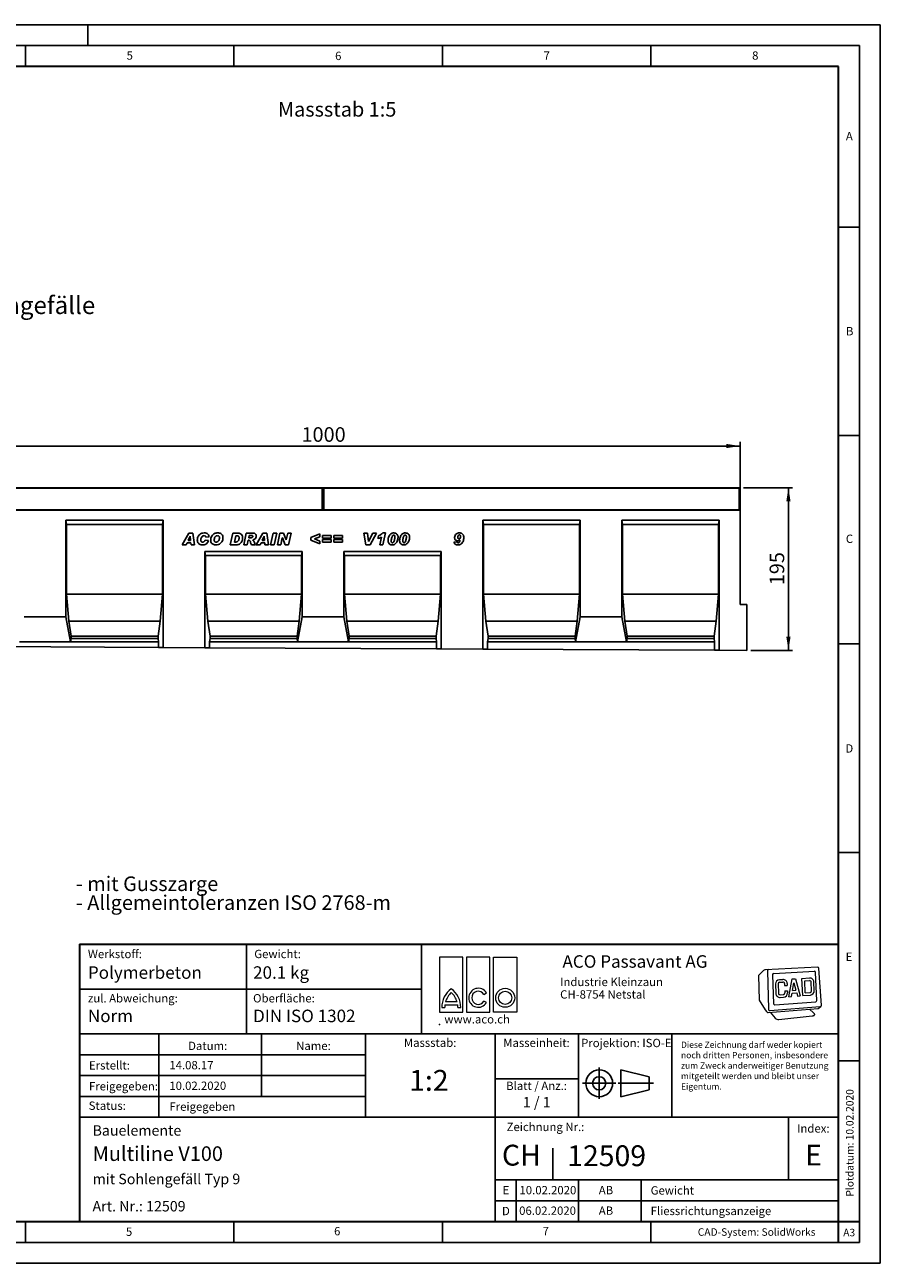
# Model space of a CAD drawing. Units: millimetres. Extents: x 0 to 420, y 0 to 297.
# Drawn here: x 215 to 420, y 0 to 297 of the extents above; entities that cross this region are included whole.
import ezdxf

# ---------------------------------------------------------------- set-up
doc = ezdxf.new("R2010")
doc.units = ezdxf.units.MM
doc.header["$PDSIZE"] = -1
doc.linetypes.add('CENTERX2', pattern=[20.32, 12.7, -2.54, 2.54, -2.54])
doc.layers.add('LINIEN-DICK', color=7, linetype='Continuous', lineweight=35)
doc.layers.add('LINIEN-NORMAL', color=7, linetype='Continuous', lineweight=25)
for name, color, linetype in [('LINIEN-DÜNN', 7, 'Continuous'), ('SLD-0', 179, 'Continuous'), ('TEXT', 7, 'Continuous'), ('TEXT-DEUTSCH', 7, 'Continuous'), ('VORLAGE_TEXT', 7, 'Continuous')]:
    doc.layers.add(name, color=color, linetype=linetype)
doc.styles.add('SLDTEXTSTYLE0', font='TXT', dxfattribs={"width": 0.605})
doc.styles.add('SLDTEXTSTYLE2', font='TXT', dxfattribs={"width": 0.75})
doc.styles.add('SLDTEXTSTYLE3', font='TXT', dxfattribs={"width": 0.563})
doc.dimstyles.new('SLDDIMSTYLE0', dxfattribs={"dimtxt": 3.5, "dimasz": 3.302, "dimexe": 0, "dimexo": 0.0625, "dimgap": 0.875, "dimtad": 1, "dimlfac": 5, "dimrnd": 1e-09, "dimzin": 12, "dimdsep": 46, "dimtxsty": 'SLDTEXTSTYLE2', "dimsah": 1, "dimcen": 0.09, "dimadec": 0, "dimazin": 3, "dimtfac": 1, "dimtofl": 0, "dimtmove": 0, "dimatfit": 3, "dimfxl": 0, "dimfrac": 2, "dimtolj": 1, "dimtzin": 12, "dimarcsym": 0})
doc.dimstyles.new('SLDDIMSTYLE1', dxfattribs={"dimtxt": 3.5, "dimasz": 3.302, "dimexe": 0, "dimexo": 0.0625, "dimgap": 0.875, "dimtad": 1, "dimdec": 0, "dimlfac": 5, "dimrnd": 1e-09, "dimzin": 12, "dimdsep": 46, "dimtxsty": 'SLDTEXTSTYLE2', "dimsah": 1, "dimcen": 0.09, "dimadec": 0, "dimazin": 3, "dimtfac": 1, "dimtdec": 0, "dimtofl": 0, "dimtmove": 0, "dimatfit": 3, "dimfxl": 0, "dimfrac": 2, "dimtolj": 1, "dimtzin": 12, "dimarcsym": 0})

# ---------------------------------------------------------------- blocks, each defined once
blk = doc.blocks.new('SW_NOTE_0')
at = {"color": 0, "linetype": 'Continuous', "lineweight": 0, "insert": (7.09, 2.58), "char_height": 2, "attachment_point": 2, "style": 'SLDTEXTSTYLE0'}
blk.add_mtext('www.aco.ch', dxfattribs=at)
blk = doc.blocks.new('SW_NOTE_0_1')
at = {"color": 0, "linetype": 'Continuous', "lineweight": 0, "insert": (17.95, 3.87), "char_height": 3, "attachment_point": 2, "style": 'SLDTEXTSTYLE0'}
blk.add_mtext('ACO Passavant AG', dxfattribs=at)
blk = doc.blocks.new('SW_NOTE_0_2')
at = {"color": 0, "linetype": 'Continuous', "lineweight": 0, "char_height": 2, "attachment_point": 1, "style": 'SLDTEXTSTYLE0'}
for s, insert in [('Industrie Kleinzaun', (0, 2.58)), ('CH-8754 Netstal', (0, -0.42))]:
    blk.add_mtext(s, dxfattribs=dict(at, insert=insert))
blk = doc.blocks.new('ACO-Logo')
at = {"color": 179, "linetype": 'Continuous', "lineweight": 18}
for p, q in [((0, 16.17), (0, 2.94)), ((5.59, 16.17), (0, 16.17)), ((5.59, 2.94), (5.59, 16.17)), ((6.46, 16.17), (6.46, 2.94)), ((12.05, 16.17), (6.46, 16.17)), ((12.05, 2.94), (12.05, 16.17)), ((12.93, 2.94), (12.93, 16.17)), ((12.93, 16.17), (18.52, 16.17)), ((18.52, 16.17), (18.52, 2.94)), ((77.51, 12.77), (76.49, 11.76)), ((90.64, 13.74), (78.15, 13.15)), ((78.63, 12.88), (78.84, 3.65)), ((79.85, 11.93), (80.09, 4.98)), ((80.13, 12.24), (89.85, 12.76)), ((90.46, 5.79), (90.16, 12.47)), ((91.53, 4.63), (90.96, 13.46)), ((76.49, 11.76), (76.65, 5.87)), ((80.53, 9.73), (80.61, 7.48)), ((81.17, 9.75), (81.24, 7.5)), ((81.47, 10.76), (82.27, 10.81)), ((81.51, 10.13), (82.31, 10.17)), ((82.69, 9.82), (82.71, 9.37)), ((82.71, 9.35), (83.34, 9.39)), ((83.33, 9.84), (83.34, 9.39)), ((83.7, 6.67), (84.51, 10.93)), ((84.51, 10.93), (85.35, 10.97)), ((84.64, 8.19), (84.97, 9.97)), ((84.97, 9.97), (85.45, 8.24)), ((85.35, 10.97), (86.49, 6.88)), ((86.88, 11.07), (88.67, 11.16)), ((87.08, 6.93), (86.88, 11.07)), ((87.55, 10.46), (88.71, 10.53)), ((87.68, 7.61), (87.55, 10.46)), ((89.19, 8.08), (89.09, 10.18)), ((89.82, 8.11), (89.73, 10.21)), ((10.61, 7.22), (11.22, 7.57)), ((81.63, 7.15), (82.43, 7.21)), ((81.68, 6.51), (82.48, 6.58)), ((82.75, 8.08), (83.39, 8.12)), ((82.75, 8.08), (82.77, 7.58)), ((83.39, 8.12), (83.4, 7.61)), ((83.7, 6.67), (84.36, 6.72)), ((84.36, 6.72), (84.51, 7.54)), ((84.51, 7.54), (85.63, 7.61)), ((84.64, 8.19), (85.45, 8.24)), ((85.63, 7.61), (85.85, 6.83)), ((85.85, 6.83), (86.49, 6.88)), ((87.08, 6.93), (88.91, 7.07)), ((87.68, 7.61), (88.85, 7.7)), ((0.51, 4.09), (1.21, 4.09)), ((1.26, 4.73), (4.33, 4.73)), ((4.18, 5.43), (1.41, 5.43)), ((4.37, 4.09), (5.08, 4.09)), ((11.23, 5.26), (10.63, 5.62)), ((76.65, 5.87), (78.03, 3.52)), ((78.03, 3.52), (78.36, 3.14)), ((78.36, 3.14), (78.47, 3.02)), ((78.8, 2.89), (90.8, 3.85)), ((79.16, 3.36), (91.26, 4.31)), ((80.41, 4.7), (90.18, 5.48)), ((88.68, 3.68), (89.67, 2.79)), ((90.8, 3.85), (91.4, 4.35)), ((0, 2.94), (5.59, 2.94)), ((6.46, 2.94), (12.05, 2.94)), ((18.52, 2.94), (12.93, 2.94)), ((79.26, 2.93), (80.49, 1.53)), ((81.34, 1.2), (89.33, 2.05)), ((89.67, 2.79), (89.75, 2.72)), ((89.75, 2.72), (89.8, 2.67)), ((89.8, 2.67), (89.84, 2.6)), ((89.84, 2.6), (89.87, 2.52)), ((89.87, 2.52), (89.87, 2.31))]:
    blk.add_line(p, q, dxfattribs=at)
for radius in [2.28, 1.58]:
    blk.add_circle((15.72, 6.41), radius, dxfattribs=at)
for centre, radius, start, end in [((78.19, 12.35), 0.8, 92.6996, 148.2554), ((78.93, 12.89), 0.3, 92.6996, 181.273), ((80.15, 11.94), 0.3, 93.0418, 181.9349), ((89.86, 12.46), 0.3, 2.5148, 93.0418), ((90.66, 13.44), 0.3, 3.7249, 92.6996), ((81.53, 9.76), 1, 93.1134, 181.9415), ((81.53, 9.76), 0.363, 93.1134, 181.9415), ((82.33, 9.81), 1, 1.9415, 93.1134), ((82.33, 9.81), 0.363, 1.9415, 93.1134), ((88.73, 10.16), 1, 2.6542, 93.1134), ((88.73, 10.16), 0.363, 2.6542, 93.1134), ((6.13, 4.07), 5.62, 126.4236, 179.7474), ((6.13, 4.07), 4.91, 132.7321, 163.9341), ((-0.54, 4.07), 5.62, 0.2526, 53.5764), ((-0.54, 4.07), 4.91, 16.0659, 47.2679), ((9.26, 6.41), 2.28, 30.7309, 330), ((9.26, 6.41), 1.58, 31.0558, 330), ((81.61, 7.51), 1, 181.9415, 274.3987), ((81.61, 7.51), 0.363, 181.9415, 274.3987), ((82.4, 7.57), 0.363, 274.3987, 1.9415), ((82.4, 7.57), 1, 274.3987, 1.9415), ((88.83, 8.07), 0.363, 274.3987, 2.6542), ((88.83, 8.07), 1, 274.3987, 2.6542), ((6.13, 4.07), 4.91, 172.3058, 179.7113), ((-0.54, 4.07), 4.91, 0.2887, 7.6942), ((78.77, 3.29), 0.4, 221.0091, 274.5606), ((79.14, 3.65), 0.3, 181.273, 274.4996), ((80.39, 4.99), 0.3, 181.9349, 274.6063), ((90.16, 5.78), 0.3, 274.6063, 2.5148), ((91.23, 4.61), 0.3, 274.4996, 3.7249), ((81.24, 2.19), 1, 221.4087, 276.0561), ((89.05, 4.1), 2.08, 277.7635, 279.1918), ((89.32, 2.43), 0.379, 279.1918, 281.4992), ((89.13, 3.35), 1.32, 281.4992, 285.2551), ((88.05, 7.32), 5.43, 285.2551, 287.1087), ((89.48, 2.66), 0.555, 287.1087, 303.6901), ((89.69, 2.35), 0.188, 303.6901, 332.3803), ((89.77, 2.31), 0.0984, 332.3803, 4.9765)]:
    blk.add_arc(centre, radius, start, end, dxfattribs=at)
at = {"color": 7, "linetype": 'Continuous', "lineweight": 0}
for name, p in [('SW_NOTE_0_1', (28.89, 12.75)), ('SW_NOTE_0_2', (28.89, 8.64)), ('SW_NOTE_0', (1.9, -0.32))]:
    blk.add_blockref(name, p, dxfattribs=at)
blk = doc.blocks.new('SW_NOTE_0_3')
at = {"layer": 'SLD-0', "color": 0, "char_height": 3.5, "attachment_point": 1, "style": 'SLDTEXTSTYLE2'}
for s, insert in [('- mit Gusszarge', (0, 4.51)), ('- Allgemeintoleranzen ISO 2768-m', (0, -0.01))]:
    blk.add_mtext(s, dxfattribs=dict(at, insert=insert))
blk = doc.blocks.new('SW_NOTE_0_4')
at = {"color": 0, "linetype": 'Continuous', "lineweight": 0, "char_height": 1.5, "attachment_point": 1, "style": 'SLDTEXTSTYLE0'}
for s, insert in [('Diese Zeichnung darf weder kopiert', (0, 1.93)), ('zum Zweck anderweitiger Benutzung', (0, -3.07)), ('noch dritten Personen, insbesondere', (0, -0.57)), ('mitgeteilt werden und bleibt unser', (0, -5.57)), ('Eigentum.', (0, -8.07))]:
    blk.add_mtext(s, dxfattribs=dict(at, insert=insert))
blk = doc.blocks.new('_D')
at = {"layer": 'SLD-0'}
for p, q in [((186.39, 181.58), (186.39, 196.98)), ((386.39, 181.58), (386.39, 196.98)), ((186.39, 195.98), (386.39, 195.98))]:
    blk.add_line(p, q, dxfattribs=at)
for points in [[(186.39, 195.98), (189.69, 195.47), (189.69, 196.49)], [(386.39, 195.98), (383.09, 196.49), (383.09, 195.47)]]:
    blk.add_solid(points, dxfattribs=at)
at = {"layer": 'SLD-0', "insert": (281.22, 200.49), "char_height": 3.5, "attachment_point": 1, "style": 'SLDTEXTSTYLE2'}
blk.add_mtext('1000', dxfattribs=at)
blk = doc.blocks.new('_D_2')
at = {"layer": 'SLD-0'}
for p, q in [((387.19, 185.98), (398.99, 185.98)), ((397.99, 185.98), (397.99, 146.96)), ((388.99, 146.96), (398.99, 146.96))]:
    blk.add_line(p, q, dxfattribs=at)
for points in [[(397.99, 185.98), (397.48, 182.68), (398.5, 182.68)], [(397.99, 146.96), (398.5, 150.26), (397.48, 150.26)]]:
    blk.add_solid(points, dxfattribs=at)
at = {"layer": 'SLD-0', "insert": (393.48, 162.59), "char_height": 3.5, "attachment_point": 1, "rotation": 90, "style": 'SLDTEXTSTYLE2'}
blk.add_mtext('195', dxfattribs=at)

msp = doc.modelspace()

# ---------------------------------------------------------------- linework, layer by layer
at = {"color": 7, "linetype": 'Continuous', "lineweight": 25}
for p, q in [((186.5918, 185.9823), (286.1918, 185.9823)), ((286.3918, 185.7823), (286.3918, 180.7823)), ((286.5918, 185.9823), (386.1918, 185.9823)), ((386.3918, 185.7823), (386.3918, 180.7823)), ((386.3918, 180.5823), (186.3918, 180.5823)), ((286.3918, 180.7823), (286.3918, 180.5823)), ((386.3918, 180.7823), (386.3918, 180.5823)), ((386.3918, 180.5823), (386.3918, 157.9823)), ((248.0598, 178.1823), (224.7258, 178.1823)), ((224.7258, 154.9823), (224.7258, 178.1823)), ((224.7258, 178.1823), (224.8842, 177.1823)), ((224.8842, 177.1823), (224.8842, 160.4823)), ((247.9014, 177.1823), (224.8842, 177.1823)), ((248.0598, 178.1823), (247.9014, 177.1823)), ((247.9014, 177.1823), (247.9014, 160.4823)), ((248.0598, 147.6702), (248.0598, 178.1823)), ((324.7238, 178.1823), (348.0578, 178.1823)), ((324.7238, 147.2821), (324.7238, 178.1823)), ((324.7238, 178.1823), (324.8822, 177.1823)), ((324.8822, 177.1823), (324.8822, 160.4823)), ((324.8822, 177.1823), (347.8994, 177.1823)), ((348.0578, 178.1823), (347.8994, 177.1823)), ((347.8994, 177.1823), (347.8994, 160.4823)), ((348.0578, 154.9823), (348.0578, 178.1823)), ((358.0578, 178.1823), (381.3918, 178.1823)), ((358.0578, 154.9823), (358.0578, 178.1823)), ((358.0578, 178.1823), (358.2162, 177.1823)), ((358.2162, 177.1823), (358.2162, 160.4823)), ((358.2162, 177.1823), (381.2334, 177.1823)), ((381.3918, 178.1823), (381.2334, 177.1823)), ((381.2334, 177.1823), (381.2334, 160.4823)), ((381.3918, 146.9953), (381.3918, 178.1823)), ((252.6318, 172.3043), (254.2119, 175.1043)), ((253.5682, 172.3043), (252.6318, 172.3043)), ((253.7943, 172.777), (253.5682, 172.3043)), ((254.6892, 172.777), (253.7943, 172.777)), ((254.5517, 174.3776), (254.0722, 173.3588)), ((254.0722, 173.3588), (254.642, 173.3588)), ((254.2119, 175.1043), (255.167, 175.1043)), ((254.5591, 174.3776), (254.5517, 174.3776)), ((254.642, 173.3588), (254.5591, 174.3776)), ((254.7273, 172.3043), (254.6892, 172.777)), ((255.5773, 172.3043), (254.7273, 172.3043)), ((255.167, 175.1043), (255.5773, 172.3043)), ((258.0936, 173.4316), (258.93, 173.3043)), ((259.0755, 174.1759), (258.2755, 174.0861)), ((258.2755, 174.0861), (258.2755, 174.1009)), ((264.1518, 172.3043), (264.7405, 175.1043)), ((265.6439, 172.3043), (264.1518, 172.3043)), ((264.7405, 175.1043), (265.9064, 175.1043)), ((265.4791, 174.4497), (265.1655, 172.9588)), ((265.1655, 172.9588), (265.5348, 172.9588)), ((265.7717, 174.4497), (265.4791, 174.4497)), ((267.3591, 172.3043), (267.9551, 175.1043)), ((268.2318, 172.3043), (267.3591, 172.3043)), ((267.9551, 175.1043), (269.571, 175.1043)), ((268.4716, 173.4316), (268.2318, 172.3043)), ((268.5239, 173.4316), (268.4716, 173.4316)), ((268.704, 174.5225), (268.5881, 173.977)), ((268.5881, 173.977), (268.7551, 173.977)), ((269.154, 174.5225), (268.704, 174.5225)), ((270.1591, 172.3043), (269.2068, 172.3043)), ((270.3482, 172.3043), (271.9283, 175.1043)), ((271.2845, 172.3043), (270.3482, 172.3043)), ((271.5107, 172.777), (271.2845, 172.3043)), ((272.4056, 172.777), (271.5107, 172.777)), ((272.2681, 174.3776), (271.7885, 173.3588)), ((271.7885, 173.3588), (272.3584, 173.3588)), ((271.9283, 175.1043), (272.8834, 175.1043)), ((272.2755, 174.3776), (272.2681, 174.3776)), ((272.3584, 173.3588), (272.2755, 174.3776)), ((272.4436, 172.3043), (272.4056, 172.777)), ((273.2936, 172.3043), (272.4436, 172.3043)), ((272.8834, 175.1043), (273.2936, 172.3043)), ((273.81, 172.3043), (274.4123, 175.1043)), ((274.6907, 172.3043), (273.81, 172.3043)), ((274.4123, 175.1043), (275.293, 175.1043)), ((275.293, 175.1043), (274.6907, 172.3043)), ((275.4536, 172.3043), (276.0576, 175.1043)), ((276.2712, 172.3043), (275.4536, 172.3043)), ((276.0576, 175.1043), (276.8747, 175.1043)), ((276.6212, 173.927), (276.2712, 172.3043)), ((276.6286, 173.927), (276.6212, 173.927)), ((277.3059, 172.3043), (276.6286, 173.927)), ((276.8747, 175.1043), (277.5553, 173.473)), ((278.1275, 172.3043), (277.3059, 172.3043)), ((277.5553, 173.473), (277.5627, 173.473)), ((277.5627, 173.473), (277.9156, 175.1043)), ((277.9156, 175.1043), (278.7332, 175.1043)), ((278.7332, 175.1043), (278.1275, 172.3043)), ((283.4464, 174.0134), (285.5918, 174.8861)), ((283.4464, 173.3997), (283.4464, 174.0134)), ((285.5918, 172.5225), (283.4464, 173.3997)), ((285.5918, 174.206), (284.3015, 173.7043)), ((284.3015, 173.7043), (285.5918, 173.2003)), ((285.5918, 174.8861), (285.5918, 174.206)), ((285.5918, 173.2003), (285.5918, 172.5225)), ((286.2536, 174.4861), (288.3264, 174.4861)), ((286.2536, 173.8679), (286.2536, 174.4861)), ((288.3264, 173.8679), (286.2536, 173.8679)), ((286.2536, 173.5407), (288.3264, 173.5407)), ((286.2536, 172.9225), (286.2536, 173.5407)), ((288.3264, 172.9225), (286.2536, 172.9225)), ((288.3264, 174.4861), (288.3264, 173.8679)), ((288.3264, 173.5407), (288.3264, 172.9225)), ((288.9882, 174.4861), (291.0609, 174.4861)), ((288.9882, 173.8679), (288.9882, 174.4861)), ((291.0609, 173.8679), (288.9882, 173.8679)), ((288.9882, 173.5407), (291.0609, 173.5407)), ((288.9882, 172.9225), (288.9882, 173.5407)), ((291.0609, 172.9225), (288.9882, 172.9225)), ((291.0609, 174.4861), (291.0609, 173.8679)), ((291.0609, 173.5407), (291.0609, 172.9225)), ((296.1809, 175.1043), (297.044, 175.1043)), ((296.673, 172.3043), (296.1809, 175.1043)), ((297.6627, 172.3043), (296.673, 172.3043)), ((297.044, 175.1043), (297.2826, 173.1134)), ((297.2826, 173.1134), (297.29, 173.1134)), ((297.29, 173.1134), (298.2923, 175.1043)), ((299.2355, 175.1043), (297.6627, 172.3043)), ((298.2923, 175.1043), (299.2355, 175.1043)), ((299.5336, 173.7952), (299.6745, 174.4497)), ((299.97, 172.3043), (300.3711, 174.1293)), ((300.7552, 172.3043), (299.97, 172.3043)), ((300.7047, 175.1407), (301.3785, 175.1407)), ((301.3785, 175.1407), (300.7552, 172.3043)), ((302.7409, 173.2049), (302.7409, 173.1929)), ((305.5118, 173.2049), (305.5118, 173.1929)), ((317.7882, 172.9265), (318.5518, 172.9952)), ((319.2711, 173.423), (319.262, 173.431)), ((281.3938, 170.7043), (258.0598, 170.7043)), ((258.0598, 147.6195), (258.0598, 170.7043)), ((258.0598, 170.7043), (258.2182, 169.7043)), ((258.2182, 169.7043), (258.2182, 160.4823)), ((281.2354, 169.7043), (258.2182, 169.7043)), ((281.3938, 170.7043), (281.2354, 169.7043)), ((281.2354, 169.7043), (281.2354, 160.4823)), ((281.3938, 154.9823), (281.3938, 170.7043)), ((291.3898, 170.7043), (314.7238, 170.7043)), ((291.3898, 154.9823), (291.3898, 170.7043)), ((291.3898, 170.7043), (291.5482, 169.7043)), ((291.5482, 169.7043), (291.5482, 160.4823)), ((291.5482, 169.7043), (314.5654, 169.7043)), ((314.7238, 170.7043), (314.5654, 169.7043)), ((314.5654, 169.7043), (314.5654, 160.4823)), ((314.7238, 147.3327), (314.7238, 170.7043)), ((224.8842, 160.4823), (225.4544, 153.9823)), ((247.9014, 160.4823), (224.8842, 160.4823)), ((247.9014, 160.4823), (247.3312, 153.9823)), ((258.2182, 160.4823), (258.7884, 153.9823)), ((281.2354, 160.4823), (258.2182, 160.4823)), ((281.2354, 160.4823), (280.6652, 153.9823)), ((291.5482, 160.4823), (292.1184, 153.9823)), ((291.5482, 160.4823), (314.5654, 160.4823)), ((314.5654, 160.4823), (313.9952, 153.9823)), ((324.8822, 160.4823), (325.4524, 153.9823)), ((324.8822, 160.4823), (347.8994, 160.4823)), ((347.8994, 160.4823), (347.3292, 153.9823)), ((358.2162, 160.4823), (358.7864, 153.9823)), ((358.2162, 160.4823), (381.2334, 160.4823)), ((381.2334, 160.4823), (380.6632, 153.9823)), ((387.9918, 157.9823), (386.3918, 157.9823)), ((387.9918, 157.9823), (387.9918, 146.9619)), ((224.7258, 154.9823), (214.7258, 154.9823)), ((225.8345, 148.9823), (224.7258, 154.9823)), ((280.2851, 148.9823), (281.3938, 154.9823)), ((291.3898, 154.9823), (281.3938, 154.9823)), ((291.3898, 154.9823), (292.4985, 148.9823)), ((348.0578, 154.9823), (346.9491, 148.9823)), ((358.0578, 154.9823), (348.0578, 154.9823)), ((358.0578, 154.9823), (359.1665, 148.9823)), ((225.4544, 153.9823), (225.9612, 150.3823)), ((247.3312, 153.9823), (225.4544, 153.9823)), ((247.3312, 153.9823), (246.8244, 150.3823)), ((258.7884, 153.9823), (259.2952, 150.3823)), ((280.6652, 153.9823), (258.7884, 153.9823)), ((280.6652, 153.9823), (280.1584, 150.3823)), ((292.1184, 153.9823), (292.6252, 150.3823)), ((292.1184, 153.9823), (313.9952, 153.9823)), ((313.9952, 153.9823), (313.4884, 150.3823)), ((325.4524, 153.9823), (325.9592, 150.3823)), ((325.4524, 153.9823), (347.3292, 153.9823)), ((347.3292, 153.9823), (346.8224, 150.3823)), ((358.7864, 153.9823), (359.2932, 150.3823)), ((358.7864, 153.9823), (380.6632, 153.9823)), ((380.6632, 153.9823), (380.1564, 150.3823)), ((225.8345, 148.9823), (213.6171, 148.9823)), ((225.9612, 149.8483), (225.8345, 148.9823)), ((246.9511, 148.9823), (225.8345, 148.9823)), ((225.9612, 150.3823), (225.9612, 149.8483)), ((246.8244, 150.3823), (225.9612, 150.3823)), ((246.8244, 149.8483), (225.9612, 149.8483)), ((246.8244, 150.3823), (246.8244, 149.8483)), ((246.8244, 149.8483), (246.9511, 148.9823)), ((246.9511, 148.9823), (246.9511, 147.6758)), ((259.2952, 149.8483), (259.1685, 148.9823)), ((259.1685, 148.9823), (259.1685, 147.6139)), ((280.2851, 148.9823), (259.1685, 148.9823)), ((259.2952, 150.3823), (259.2952, 149.8483)), ((280.1584, 150.3823), (259.2952, 150.3823)), ((280.1584, 149.8483), (259.2952, 149.8483)), ((280.1584, 150.3823), (280.1584, 149.8483)), ((280.1584, 149.8483), (280.2851, 148.9823)), ((292.4985, 148.9823), (280.2851, 148.9823)), ((292.6252, 149.8483), (292.4985, 148.9823)), ((292.4985, 148.9823), (313.6151, 148.9823)), ((292.6252, 150.3823), (292.6252, 149.8483)), ((292.6252, 150.3823), (313.4884, 150.3823)), ((292.6252, 149.8483), (313.4884, 149.8483)), ((313.4884, 150.3823), (313.4884, 149.8483)), ((313.4884, 149.8483), (313.6151, 148.9823)), ((313.6151, 148.9823), (313.6151, 147.3384)), ((325.9592, 149.8483), (325.8325, 148.9823)), ((325.8325, 148.9823), (325.8325, 147.2765)), ((325.8325, 148.9823), (346.9491, 148.9823)), ((325.9592, 150.3823), (325.9592, 149.8483)), ((325.9592, 150.3823), (346.8224, 150.3823)), ((325.9592, 149.8483), (346.8224, 149.8483)), ((346.8224, 150.3823), (346.8224, 149.8483)), ((346.8224, 149.8483), (346.9491, 148.9823)), ((359.1665, 148.9823), (346.9491, 148.9823)), ((359.2932, 149.8483), (359.1665, 148.9823)), ((359.1665, 148.9823), (380.2831, 148.9823)), ((359.2932, 150.3823), (359.2932, 149.8483)), ((359.2932, 150.3823), (380.1564, 150.3823)), ((359.2932, 149.8483), (380.1564, 149.8483)), ((380.1564, 150.3823), (380.1564, 149.8483)), ((380.1564, 149.8483), (380.2831, 148.9823)), ((380.2831, 148.9823), (380.2831, 147.0009)), ((246.9511, 147.6758), (192.5005, 147.9514)), ((246.9511, 147.6758), (248.0598, 147.6702)), ((258.0598, 147.6195), (248.0598, 147.6702)), ((259.1685, 147.6139), (258.0598, 147.6195)), ((259.1685, 147.6139), (313.6151, 147.3384)), ((313.6151, 147.3384), (314.7238, 147.3327)), ((324.7238, 147.2821), (314.7238, 147.3327)), ((325.8325, 147.2765), (324.7238, 147.2821)), ((325.8325, 147.2765), (380.2831, 147.0009)), ((380.2831, 147.0009), (381.3918, 146.9953)), ((387.9918, 146.9619), (381.3918, 146.9953))]:
    msp.add_line(p, q, dxfattribs=at)
at = {"color": 8, "linetype": 'Continuous', "lineweight": 18}
for p, q in [((286.1918, 185.7823), (186.5918, 185.7823)), ((286.1918, 185.7823), (286.1918, 185.9823)), ((286.1918, 180.7823), (286.1918, 185.7823)), ((286.1918, 185.7823), (286.3918, 185.7823)), ((286.5918, 185.7823), (286.3918, 185.7823)), ((286.5918, 185.9823), (286.5918, 185.7823)), ((286.5918, 185.7823), (286.5918, 180.7823)), ((386.1918, 185.7823), (286.5918, 185.7823)), ((386.1918, 185.7823), (386.1918, 185.9823)), ((386.1918, 180.7823), (386.1918, 185.7823)), ((386.1918, 185.7823), (386.3918, 185.7823)), ((186.5918, 180.7823), (286.1918, 180.7823)), ((286.1918, 180.5823), (286.1918, 180.7823)), ((286.1918, 180.7823), (286.3918, 180.7823)), ((286.5918, 180.7823), (286.3918, 180.7823)), ((286.5918, 180.7823), (286.5918, 180.5823)), ((286.5918, 180.7823), (386.1918, 180.7823)), ((386.1918, 180.5823), (386.1918, 180.7823)), ((386.1918, 180.7823), (386.3918, 180.7823))]:
    msp.add_line(p, q, dxfattribs=at)
at = {"color": 7, "linetype": 'Continuous', "lineweight": 25}
for centre, start, end in [((286.1918, 185.7823), 0, 90), ((286.5918, 185.7823), 90, 180), ((386.1918, 185.7823), 0, 90), ((286.1918, 180.7823), 270, 0), ((286.5918, 180.7823), 180, 270), ((386.1918, 180.7823), 270, 0)]:
    msp.add_arc(centre, 0.2, start, end, dxfattribs=at)
for points, knots in [([(256.2391, 173.4407), (256.2535, 173.6046), (256.2824, 173.9326), (256.4745, 174.3941), (256.8007, 174.807), (257.2919, 175.0975), (257.68, 175.1263), (257.8743, 175.1407)], [0, 0, 0, 0, 0.1868698, 0.37390302, 0.5605535, 0.78003681, 1, 1, 1, 1]), ([(257.4914, 172.2679), (257.3702, 172.2732), (257.1281, 172.2837), (256.7781, 172.4014), (256.4729, 172.6448), (256.2691, 173.0118), (256.2491, 173.2976), (256.2391, 173.4407)], [0, 0, 0, 0, 0.18719676, 0.37401903, 0.56047591, 0.77990756, 1, 1, 1, 1]), ([(257.872, 174.4861), (257.7799, 174.4719), (257.5955, 174.4435), (257.37, 174.2648), (257.2116, 174.016), (257.1021, 173.7215), (257.0843, 173.5036), (257.0755, 173.3946)], [0, 0, 0, 0, 0.18594393, 0.37235979, 0.5591404, 0.77963045, 1, 1, 1, 1]), ([(257.0755, 173.3946), (257.0815, 173.3264), (257.0935, 173.1901), (257.1994, 173.0226), (257.3561, 172.9324), (257.4636, 172.9258), (257.5175, 172.9225)], [0, 0, 0, 0, 0.28037962, 0.55976822, 0.77947001, 1, 1, 1, 1]), ([(258.93, 173.3043), (258.862, 173.1383), (258.726, 172.8064), (258.3454, 172.4624), (257.913, 172.2896), (257.632, 172.2752), (257.4914, 172.2679)], [0, 0, 0, 0, 0.27965769, 0.5593874, 0.77948161, 1, 1, 1, 1]), ([(257.5175, 172.9225), (257.595, 172.9311), (257.75, 172.9483), (257.9632, 173.1411), (258.0441, 173.3213), (258.0936, 173.4316)], [0, 0, 0, 0, 0.279376739, 0.558900346, 1, 1, 1, 1]), ([(258.2755, 174.1009), (258.2712, 174.1604), (258.2626, 174.2791), (258.146, 174.4056), (258.0102, 174.4739), (257.9181, 174.482), (257.872, 174.4861)], [0, 0, 0, 0, 0.2799764, 0.55836391, 0.77927808, 1, 1, 1, 1]), ([(257.8743, 175.1407), (258.0345, 175.1312), (258.3541, 175.1124), (258.7526, 174.8841), (259.0037, 174.5471), (259.0515, 174.2997), (259.0755, 174.1759)], [0, 0, 0, 0, 0.28056519, 0.55970148, 0.77972754, 1, 1, 1, 1]), ([(259.4464, 173.4145), (259.4595, 173.5838), (259.4859, 173.9222), (259.6967, 174.3924), (259.9979, 174.7611), (260.3634, 175.0046), (260.7486, 175.1253), (261.0144, 175.1355), (261.1475, 175.1407)], [0, 0, 0, 0, 0.18666804, 0.37331921, 0.55978639, 0.70654353, 0.85307625, 1, 1, 1, 1]), ([(260.7236, 172.2679), (260.6024, 172.2732), (260.36, 172.2837), (260.0087, 172.3945), (259.6912, 172.6216), (259.4759, 172.985), (259.4562, 173.2712), (259.4464, 173.4145)], [0, 0, 0, 0, 0.18720594, 0.37415514, 0.56075387, 0.7799646, 1, 1, 1, 1]), ([(261.056, 174.4861), (260.9946, 174.4816), (260.8719, 174.4726), (260.6497, 174.3591), (260.4522, 174.114), (260.3243, 173.7669), (260.2966, 173.5237), (260.2827, 173.402)], [0, 0, 0, 0, 0.125122371, 0.25016201, 0.499245301, 0.749615222, 1, 1, 1, 1]), ([(260.2827, 173.402), (260.2899, 173.3296), (260.3042, 173.185), (260.4334, 173.0188), (260.6021, 172.9329), (260.7156, 172.926), (260.7725, 172.9225)], [0, 0, 0, 0, 0.27990179, 0.5591403, 0.77921712, 1, 1, 1, 1]), ([(262.3918, 173.964), (262.3782, 173.7986), (262.3509, 173.4682), (262.1422, 173.0086), (261.8003, 172.6072), (261.3114, 172.3078), (260.9196, 172.2812), (260.7236, 172.2679)], [0, 0, 0, 0, 0.18692238, 0.37370942, 0.56029939, 0.78006589, 1, 1, 1, 1]), ([(260.7725, 172.9225), (260.862, 172.9322), (261.0411, 172.9518), (261.2522, 173.1313), (261.4088, 173.3662), (261.5066, 173.651), (261.5392, 173.8574), (261.5555, 173.9605)], [0, 0, 0, 0, 0.18601364, 0.37220982, 0.55920213, 0.77968818, 1, 1, 1, 1]), ([(261.5555, 173.9605), (261.5509, 174.0379), (261.5419, 174.1919), (261.4139, 174.3754), (261.2372, 174.473), (261.1165, 174.4817), (261.056, 174.4861)], [0, 0, 0, 0, 0.28058833, 0.55906392, 0.77927143, 1, 1, 1, 1]), ([(261.1475, 175.1407), (261.2683, 175.1356), (261.5098, 175.1255), (261.8615, 175.0118), (262.158, 174.7577), (262.3589, 174.3921), (262.3808, 174.1067), (262.3918, 173.964)], [0, 0, 0, 0, 0.18717928, 0.37397197, 0.560231, 0.77994247, 1, 1, 1, 1]), ([(265.5348, 172.9588), (265.5938, 172.9627), (265.7116, 172.9704), (265.9297, 173.0727), (266.1048, 173.322), (266.2322, 173.6521), (266.2513, 173.8877), (266.2609, 174.0054)], [0, 0, 0, 0, 0.12528704, 0.25038359, 0.49886669, 0.74953125, 1, 1, 1, 1]), ([(267.0973, 173.9316), (267.0877, 173.7793), (267.0684, 173.4747), (266.8954, 173.0474), (266.6598, 172.6914), (266.3452, 172.449), (266.0007, 172.3349), (265.7628, 172.3145), (265.6439, 172.3043)], [0, 0, 0, 0, 0.18675503, 0.37346043, 0.5601024, 0.70644722, 0.85327825, 1, 1, 1, 1]), ([(266.2609, 174.0054), (266.2559, 174.0768), (266.246, 174.2188), (266.118, 174.3895), (265.9385, 174.443), (265.8274, 174.4475), (265.7717, 174.4497)], [0, 0, 0, 0, 0.28055161, 0.55823599, 0.77864892, 1, 1, 1, 1]), ([(265.9064, 175.1043), (266.025, 175.0993), (266.2618, 175.0893), (266.6069, 174.9765), (266.8934, 174.7196), (267.0716, 174.3515), (267.0887, 174.0717), (267.0973, 173.9316)], [0, 0, 0, 0, 0.18719305, 0.37388247, 0.56005901, 0.77973985, 1, 1, 1, 1]), ([(269.2068, 172.3043), (269.126, 172.5236), (269.0048, 172.8524), (268.8682, 173.2353), (268.7035, 173.4199), (268.584, 173.4277), (268.5239, 173.4316)], [0, 0, 0, 0, 0.50170689, 0.75231638, 0.87538784, 1, 1, 1, 1]), ([(268.7551, 173.977), (268.914, 173.9743), (269.1126, 173.9709), (269.3458, 174.0236), (269.4484, 174.0874), (269.5207, 174.1862), (269.5342, 174.2646), (269.5409, 174.3037)], [0, 0, 0, 0, 0.50101822, 0.62605198, 0.7508575, 0.87566221, 1, 1, 1, 1]), ([(269.5409, 174.3037), (269.5397, 174.3249), (269.5372, 174.3673), (269.5091, 174.4256), (269.4644, 174.4722), (269.346, 174.522), (269.2393, 174.5223), (269.154, 174.5225)], [0, 0, 0, 0, 0.12520832, 0.25024627, 0.37529817, 0.50025771, 1, 1, 1, 1]), ([(270.3773, 174.3645), (270.3637, 174.2384), (270.3366, 173.9865), (270.12, 173.6899), (269.8325, 173.5305), (269.6382, 173.4911), (269.5409, 173.4713)], [0, 0, 0, 0, 0.27965073, 0.55885244, 0.77911709, 1, 1, 1, 1]), ([(269.5409, 173.4713), (269.6214, 173.3767), (269.7827, 173.187), (269.9698, 172.7819), (270.0873, 172.4855), (270.1591, 172.3043)], [0, 0, 0, 0, 0.279092349, 0.55941276, 1, 1, 1, 1]), ([(269.571, 175.1043), (269.6878, 175.0988), (269.9201, 175.0877), (270.2025, 174.9025), (270.3537, 174.6376), (270.3694, 174.4556), (270.3773, 174.3645)], [0, 0, 0, 0, 0.28091918, 0.55908685, 0.77944904, 1, 1, 1, 1]), ([(300.3711, 174.1293), (300.2218, 174.0492), (299.9549, 173.9061), (299.6624, 173.8291), (299.5336, 173.7952)], [0, 0, 0, 0, 0.55973648, 1, 1, 1, 1]), ([(299.6745, 174.4497), (299.8849, 174.5525), (300.2605, 174.7359), (300.5689, 175.017), (300.7047, 175.1407)], [0, 0, 0, 0, 0.56000432, 1, 1, 1, 1]), ([(301.9773, 173.4049), (301.989, 173.5569), (302.0126, 173.8612), (302.1668, 174.2946), (302.3815, 174.6643), (302.6651, 174.9377), (302.9882, 175.1113), (303.2279, 175.1309), (303.3477, 175.1407)], [0, 0, 0, 0, 0.18675785, 0.37368819, 0.56033682, 0.70704382, 0.85350852, 1, 1, 1, 1]), ([(302.942, 172.2679), (302.8367, 172.2752), (302.6261, 172.2897), (302.34, 172.4408), (302.1156, 172.6946), (301.9933, 173.0336), (301.9826, 173.281), (301.9773, 173.4049)], [0, 0, 0, 0, 0.18677148, 0.37317807, 0.5596186, 0.77949917, 1, 1, 1, 1]), ([(303.3273, 174.6316), (303.2601, 174.6139), (303.1246, 174.5784), (302.9675, 174.3387), (302.8501, 174.0206), (302.7708, 173.6146), (302.7509, 173.3414), (302.7409, 173.2049)], [0, 0, 0, 0, 0.12292322, 0.24785892, 0.49823356, 0.74916887, 1, 1, 1, 1]), ([(302.7409, 173.1929), (302.7455, 173.0948), (302.7511, 172.9718), (302.8317, 172.8515), (302.9081, 172.7902), (302.981, 172.7823), (303.0295, 172.777)], [0, 0, 0, 0, 0.499206405, 0.625101486, 0.750592887, 1, 1, 1, 1]), ([(304.3773, 174.0776), (304.3667, 173.9179), (304.3454, 173.5984), (304.1893, 173.1416), (303.9638, 172.7533), (303.6616, 172.4709), (303.3195, 172.2955), (303.0679, 172.2771), (302.942, 172.2679)], [0, 0, 0, 0, 0.1868117, 0.37369564, 0.56030476, 0.70695264, 0.85342558, 1, 1, 1, 1]), ([(303.0295, 172.777), (303.0646, 172.7813), (303.1349, 172.79), (303.2519, 172.8739), (303.3909, 173.0792), (303.5044, 173.4135), (303.5851, 173.8265), (303.6041, 174.1064), (303.6136, 174.2463)], [0, 0, 0, 0, 0.06223243, 0.12463657, 0.2493869, 0.49928245, 0.74969685, 1, 1, 1, 1]), ([(303.6136, 174.2463), (303.6111, 174.297), (303.606, 174.398), (303.5504, 174.5307), (303.4481, 174.6214), (303.3676, 174.6282), (303.3273, 174.6316)], [0, 0, 0, 0, 0.28085537, 0.5606941, 0.77994427, 1, 1, 1, 1]), ([(303.3477, 175.1407), (303.503, 175.1224), (303.8135, 175.0858), (304.1738, 174.8107), (304.3565, 174.4449), (304.3703, 174.2002), (304.3773, 174.0776)], [0, 0, 0, 0, 0.2796648, 0.55922116, 0.77921382, 1, 1, 1, 1]), ([(304.7482, 173.4049), (304.7599, 173.5569), (304.7835, 173.8612), (304.9377, 174.2946), (305.1525, 174.6643), (305.436, 174.9377), (305.7591, 175.1113), (305.9988, 175.1309), (306.1186, 175.1407)], [0, 0, 0, 0, 0.186757847, 0.373688188, 0.560336819, 0.707043817, 0.853508521, 1, 1, 1, 1]), ([(305.713, 172.2679), (305.6076, 172.2752), (305.397, 172.2897), (305.1109, 172.4408), (304.8865, 172.6946), (304.7642, 173.0336), (304.7535, 173.281), (304.7482, 173.4049)], [0, 0, 0, 0, 0.18677148, 0.37317807, 0.5596186, 0.77949917, 1, 1, 1, 1]), ([(306.0982, 174.6316), (306.031, 174.6139), (305.8955, 174.5784), (305.7384, 174.3387), (305.621, 174.0206), (305.5417, 173.6146), (305.5218, 173.3414), (305.5118, 173.2049)], [0, 0, 0, 0, 0.12292322, 0.24785892, 0.49823356, 0.74916887, 1, 1, 1, 1]), ([(305.5118, 173.1929), (305.5164, 173.0948), (305.5221, 172.9718), (305.6026, 172.8515), (305.679, 172.7902), (305.7519, 172.7823), (305.8005, 172.777)], [0, 0, 0, 0, 0.49920641, 0.62510149, 0.75059289, 1, 1, 1, 1]), ([(307.1482, 174.0776), (307.1376, 173.9179), (307.1163, 173.5984), (306.9603, 173.1416), (306.7347, 172.7533), (306.4325, 172.4709), (306.0904, 172.2955), (305.8388, 172.2771), (305.713, 172.2679)], [0, 0, 0, 0, 0.1868117, 0.37369564, 0.56030476, 0.70695264, 0.85342558, 1, 1, 1, 1]), ([(305.8005, 172.777), (305.8355, 172.7813), (305.9058, 172.79), (306.0228, 172.8739), (306.1618, 173.0792), (306.2753, 173.4135), (306.356, 173.8265), (306.375, 174.1064), (306.3845, 174.2463)], [0, 0, 0, 0, 0.06223243, 0.12463657, 0.2493869, 0.49928245, 0.74969685, 1, 1, 1, 1]), ([(306.3845, 174.2463), (306.382, 174.297), (306.3769, 174.398), (306.3213, 174.5307), (306.219, 174.6214), (306.1385, 174.6282), (306.0982, 174.6316)], [0, 0, 0, 0, 0.28085537, 0.5606941, 0.77994427, 1, 1, 1, 1]), ([(306.1186, 175.1407), (306.2739, 175.1224), (306.5844, 175.0858), (306.9447, 174.8107), (307.1274, 174.4449), (307.1413, 174.2002), (307.1482, 174.0776)], [0, 0, 0, 0, 0.2796648, 0.55922116, 0.77921382, 1, 1, 1, 1]), ([(318.7285, 172.2679), (318.6104, 172.2744), (318.3747, 172.2874), (318.0655, 172.4216), (317.8559, 172.6546), (317.8108, 172.8358), (317.7882, 172.9265)], [0, 0, 0, 0, 0.28071372, 0.56033546, 0.77989602, 1, 1, 1, 1]), ([(317.9336, 174.0395), (317.9571, 174.2056), (318.0042, 174.5381), (318.3129, 174.9101), (318.6986, 175.1151), (318.9613, 175.1321), (319.0927, 175.1407)], [0, 0, 0, 0, 0.27925409, 0.55917584, 0.77932398, 1, 1, 1, 1]), ([(318.6995, 173.2134), (318.5818, 173.2287), (318.3461, 173.2594), (318.0942, 173.4904), (317.9525, 173.7617), (317.9399, 173.9469), (317.9336, 174.0395)], [0, 0, 0, 0, 0.2792002, 0.5588276, 0.77925186, 1, 1, 1, 1]), ([(318.5518, 172.9952), (318.5596, 172.9591), (318.5752, 172.887), (318.6315, 172.7975), (318.7156, 172.7469), (318.7738, 172.7428), (318.803, 172.7407)], [0, 0, 0, 0, 0.28064851, 0.56002848, 0.77974783, 1, 1, 1, 1]), ([(319.0961, 174.6679), (319.0599, 174.6629), (318.9872, 174.6527), (318.868, 174.5653), (318.7527, 174.4203), (318.7044, 174.2037), (318.6997, 174.0591), (318.6973, 173.9867)], [0, 0, 0, 0, 0.12465321, 0.24986766, 0.49887823, 0.74913071, 1, 1, 1, 1]), ([(318.6973, 173.9867), (318.7053, 173.9436), (318.7214, 173.8572), (318.7912, 173.7518), (318.892, 173.6928), (318.9614, 173.6884), (318.9961, 173.6861)], [0, 0, 0, 0, 0.2792913, 0.55952106, 0.77947744, 1, 1, 1, 1]), ([(319.262, 173.431), (319.1674, 173.3619), (318.9983, 173.2384), (318.7909, 173.221), (318.6995, 173.2134)], [0, 0, 0, 0, 0.55956782, 1, 1, 1, 1]), ([(320.1518, 174.0304), (320.1411, 173.8729), (320.1196, 173.5577), (319.9745, 173.1041), (319.752, 172.7196), (319.4462, 172.447), (319.1008, 172.291), (318.8527, 172.2756), (318.7285, 172.2679)], [0, 0, 0, 0, 0.18683176, 0.37374536, 0.56024525, 0.70684658, 0.85331002, 1, 1, 1, 1]), ([(318.803, 172.7407), (318.8399, 172.7449), (318.9139, 172.7535), (319.0365, 172.8432), (319.1708, 173.0681), (319.231, 173.281), (319.2711, 173.423)], [0, 0, 0, 0, 0.12461256, 0.24947204, 0.49907877, 1, 1, 1, 1]), ([(318.9961, 173.6861), (319.0289, 173.6894), (319.0944, 173.6961), (319.2078, 173.7651), (319.3583, 173.9455), (319.3762, 174.1449), (319.3882, 174.2776)], [0, 0, 0, 0, 0.12541504, 0.25096884, 0.50140006, 1, 1, 1, 1]), ([(319.0927, 175.1407), (319.2009, 175.1346), (319.417, 175.1226), (319.72, 174.9894), (319.9706, 174.7488), (320.1299, 174.4126), (320.1445, 174.158), (320.1518, 174.0304)], [0, 0, 0, 0, 0.18697544, 0.37354708, 0.56007928, 0.77971874, 1, 1, 1, 1]), ([(319.3882, 174.2776), (319.3857, 174.3291), (319.3809, 174.4318), (319.3247, 174.5675), (319.2186, 174.6571), (319.137, 174.6643), (319.0961, 174.6679)], [0, 0, 0, 0, 0.28097438, 0.56079639, 0.7801188, 1, 1, 1, 1])]:
    msp.add_open_spline(points, degree=3, knots=knots, dxfattribs=at)
at = {"color": 7, "linetype": 'Continuous', "lineweight": 0}
msp.add_point((314.3511, 57.2427), dxfattribs=at)
at = {"layer": 'LINIEN-DICK'}
for p, q in [((410, 287), (20, 287)), ((410, 5), (410, 287)), ((228, 76.5), (228, 10)), ((228, 76.5), (410, 76.5)), ((20, 10), (415, 10))]:
    msp.add_line(p, q, dxfattribs=at)
at = {"layer": 'LINIEN-DÜNN'}
for p, q in [((0, 297), (420, 297)), ((230, 292), (230, 297)), ((420, 0), (420, 297)), ((15, 292), (415, 292)), ((215, 292), (215, 287)), ((265, 292), (265, 287)), ((315, 292), (315, 287)), ((365, 292), (365, 287)), ((415, 292), (415, 5)), ((410, 248.5), (415, 248.5)), ((410, 198.5), (415, 198.5)), ((410, 148.5), (415, 148.5)), ((410, 98.5), (415, 98.5)), ((268, 76.5), (268, 55)), ((228, 65.75), (310, 65.75)), ((228, 55), (410, 55)), ((410, 55), (228, 55)), ((247, 55), (247, 35)), ((271.6, 55), (271.6, 40)), ((347.6611, 35), (347.6611, 55)), ((370.0572, 55.012), (370.0572, 35)), ((228, 50), (296.6, 50)), ((410, 48.5), (415, 48.5)), ((296.6, 45), (228, 45)), ((357.7662, 46.372), (357.7662, 39.9353)), ((364.6059, 44.7376), (357.7662, 46.372)), ((364.6059, 44.7376), (364.6059, 41.5697)), ((347.6611, 44.2134), (327.6611, 44.2134)), ((228, 40), (296.6, 40)), ((357.7662, 39.9353), (364.6059, 41.5697)), ((398, 35), (398, 20)), ((341.4855, 20), (341.4855, 27.5647)), ((327.6611, 20), (410, 20)), ((332.6611, 20), (332.6611, 10)), ((347.6611, 20), (347.6611, 10)), ((362.6611, 20), (362.6611, 10)), ((410, 15), (327.6611, 15)), ((215, 10), (215, 5)), ((265, 10), (265, 5)), ((315, 10), (315, 5)), ((365, 10), (365, 5)), ((15, 5), (415, 5)), ((0, 0), (420, 0))]:
    msp.add_line(p, q, dxfattribs=at)
at = {"layer": 'LINIEN-DÜNN', "linetype": 'CENTERX2'}
for p, q in [((352.6175, 46.908), (352.6175, 39.4622)), ((348.624, 43.1537), (356.6109, 43.1537)), ((357.1289, 43.1537), (365.6255, 43.1537))]:
    msp.add_line(p, q, dxfattribs=at)
at = {"layer": 'LINIEN-DÜNN'}
for radius in [3.2183, 1.584]:
    msp.add_circle((352.6175, 43.1537), radius, dxfattribs=at)
at = {"layer": 'LINIEN-NORMAL'}
for p, q in [((310, 76.5), (310, 55)), ((410, 55), (228, 55)), ((296.6, 55), (296.6, 35)), ((327.6611, 10), (327.6611, 55)), ((228, 35), (410, 35))]:
    msp.add_line(p, q, dxfattribs=at)

# ---------------------------------------------------------------- block references
at = {"color": 7, "linetype": 'Continuous'}
msp.add_blockref('ACO-Logo', (314.3511, 57.2427), dxfattribs=at)
at = {"color": 7, "linetype": 'Continuous', "lineweight": 0}
msp.add_blockref('SW_NOTE_0_4', (372.2204, 51.2203), dxfattribs=at)
at = {"layer": 'SLD-0'}
msp.add_blockref('SW_NOTE_0_3', (227.1238, 88.2466), dxfattribs=at)

# ---------------------------------------------------------------- texts
at = {"layer": 'SLD-0', "attachment_point": 1, "style": 'SLDTEXTSTYLE2'}
for s, insert, char_height in [('Massstab 1:5', (275.5613, 278.4744), 3.5), ('0.5% Sohlengefälle', (180.2539, 231.8643), 4.233333)]:
    msp.add_mtext(s, dxfattribs=dict(at, insert=insert, char_height=char_height))
at = {"layer": 'TEXT', "style": 'SLDTEXTSTYLE0'}
for s, insert, char_height, attachment_point in [('Polymerbeton', (230, 71.2122), 3, 1), ('20.1 kg', (269.6126, 71.2122), 3, 1), ('Norm', (230, 60.8119), 3, 1), ('DIN ISO 1302', (269.6126, 60.8119), 3, 1), ('14.08.17', (249.5285, 48.4989), 2, 1), ('10.02.2020', (249.5285, 43.5603), 2, 1), ('Freigegeben', (249.5568, 38.5582), 2, 1), ('Bauelemente', (231.116, 33.0905), 2.5, 1), ('Multiline V100', (231.1476, 28.0308), 3.5, 1), ('12509', (344.9268, 28.2773), 5, 1), ('E', (403.9986, 28.4395), 5, 2), ('mit Sohlengefäll Typ 9', (231.1476, 21.453), 2.5, 1), ('E', (330.2505, 18.5245), 2, 2), ('10.02.2020', (340.3084, 18.5246), 2, 2), ('AB', (354.2335, 18.5246), 2, 2), ('Gewicht', (364.9469, 18.4594), 2, 1), ('Art. Nr.: 12509', (231.1132, 14.9211), 2.5, 1), ('D', (330.2377, 13.5245), 2, 2), ('06.02.2020', (340.229, 13.6069), 2, 2), ('AB', (354.2335, 13.6069), 2, 2), ('Fliessrichtungsanzeige', (364.9469, 13.5417), 2, 1)]:
    msp.add_mtext(s, dxfattribs=dict(at, insert=insert, char_height=char_height, attachment_point=attachment_point))
at = {"layer": 'TEXT-DEUTSCH', "insert": (411.7953, 41.743), "char_height": 1.8, "attachment_point": 3, "rotation": 90, "style": 'SLDTEXTSTYLE0'}
msp.add_mtext('Plotdatum: 10.02.2020', dxfattribs=at)
at = {"layer": 'VORLAGE_TEXT'}
for s, insert, char_height, attachment_point, style in [('5', (240.0418, 290.6369), 2, 2, 'SLDTEXTSTYLE0'), ('6', (290.0344, 290.5429), 2, 2, 'SLDTEXTSTYLE0'), ('7', (340.0216, 290.5954), 2, 2, 'SLDTEXTSTYLE0'), ('8', (390.0377, 290.6215), 2, 2, 'SLDTEXTSTYLE0'), ('A', (412.5951, 271.2798), 2, 2, 'SLDTEXTSTYLE0'), ('B', (412.6717, 224.5121), 2, 2, 'SLDTEXTSTYLE0'), ('C', (412.6179, 174.728), 2, 2, 'SLDTEXTSTYLE0'), ('D', (412.5922, 124.4518), 2, 2, 'SLDTEXTSTYLE0'), ('Werkstoff:', (230, 75.1611), 2, 1, 'SLDTEXTSTYLE0'), ('Gewicht:', (269.898, 75.1611), 2, 1, 'SLDTEXTSTYLE0'), ('E', (412.5161, 74.5096), 2, 2, 'SLDTEXTSTYLE0'), ('zul. Abweichung:', (230, 64.5423), 2, 1, 'SLDTEXTSTYLE0'), ('Oberfläche:', (269.6126, 64.5423), 2, 1, 'SLDTEXTSTYLE0'), ('Massstab:', (312.0687, 53.8816), 2, 2, 'SLDTEXTSTYLE0'), ('Masseinheit:', (337.5699, 53.8554), 2, 2, 'SLDTEXTSTYLE0'), ('Projektion: ISO-E', (348.2746, 53.8191), 2, 1, 'SLDTEXTSTYLE0'), ('Datum:', (254.0355, 53.1295), 2, 1, 'SLDTEXTSTYLE0'), ('Name:', (279.9349, 53.1361), 2, 1, 'SLDTEXTSTYLE0'), ('Erstellt:', (230.2614, 48.4499), 2, 1, 'SLDTEXTSTYLE0'), ('1:2', (311.7649, 46.349), 5, 2, 'SLDTEXTSTYLE0'), ('Freigegeben:', (230.2614, 43.4434), 2, 1, 'SLDTEXTSTYLE0'), ('Blatt / Anz.:', (337.5802, 43.5452), 2, 2, 'SLDTEXTSTYLE0'), ('Status:', (230.1851, 38.7794), 2, 1, 'SLDTEXTSTYLE0'), ('1 / 1', (337.6348, 39.8697), 2.5, 2, 'SLDTEXTSTYLE3'), ('Zeichnung Nr.:', (330.407, 33.6926), 2, 1, 'SLDTEXTSTYLE0'), ('Index:', (403.9553, 33.3249), 2, 2, 'SLDTEXTSTYLE0'), ('CH', (329.2896, 28.4139), 5, 1, 'SLDTEXTSTYLE0'), ('5', (239.875, 8.5638), 2, 2, 'SLDTEXTSTYLE0'), ('6', (289.7886, 8.6885), 2, 2, 'SLDTEXTSTYLE0'), ('7', (339.8003, 8.7205), 2, 2, 'SLDTEXTSTYLE0'), ('CAD-System: SolidWorks', (390.3696, 8.3847), 1.8, 2, 'SLDTEXTSTYLE0'), ('A3', (412.5579, 8.255), 1.8, 2, 'SLDTEXTSTYLE0')]:
    msp.add_mtext(s, dxfattribs=dict(at, insert=insert, char_height=char_height, attachment_point=attachment_point, style=style))

# ---------------------------------------------------------------- dimensions: what is measured, and where the dimension line sits
at = {"layer": 'SLD-0'}
dim = msp.add_linear_dim(base=(386.3918, 195.9823), p1=(186.3918, 180.5823), p2=(386.3918, 180.5823), dimstyle='SLDDIMSTYLE0', dxfattribs=at)
dim.commit()
dim.dimension.update_dxf_attribs({"geometry": '_D', "text_midpoint": (286.3918, 195.9823), "dimtype": 160})
dim = msp.add_linear_dim(base=(397.9918, 146.9619), p1=(386.1918, 185.9823), p2=(387.9918, 146.9619), angle=90, dimstyle='SLDDIMSTYLE1', dxfattribs=at)
dim.commit()
dim.dimension.update_dxf_attribs({"geometry": '_D_2', "text_midpoint": (397.9918, 166.4721), "dimtype": 160})

doc.saveas('drawing.dxf')
